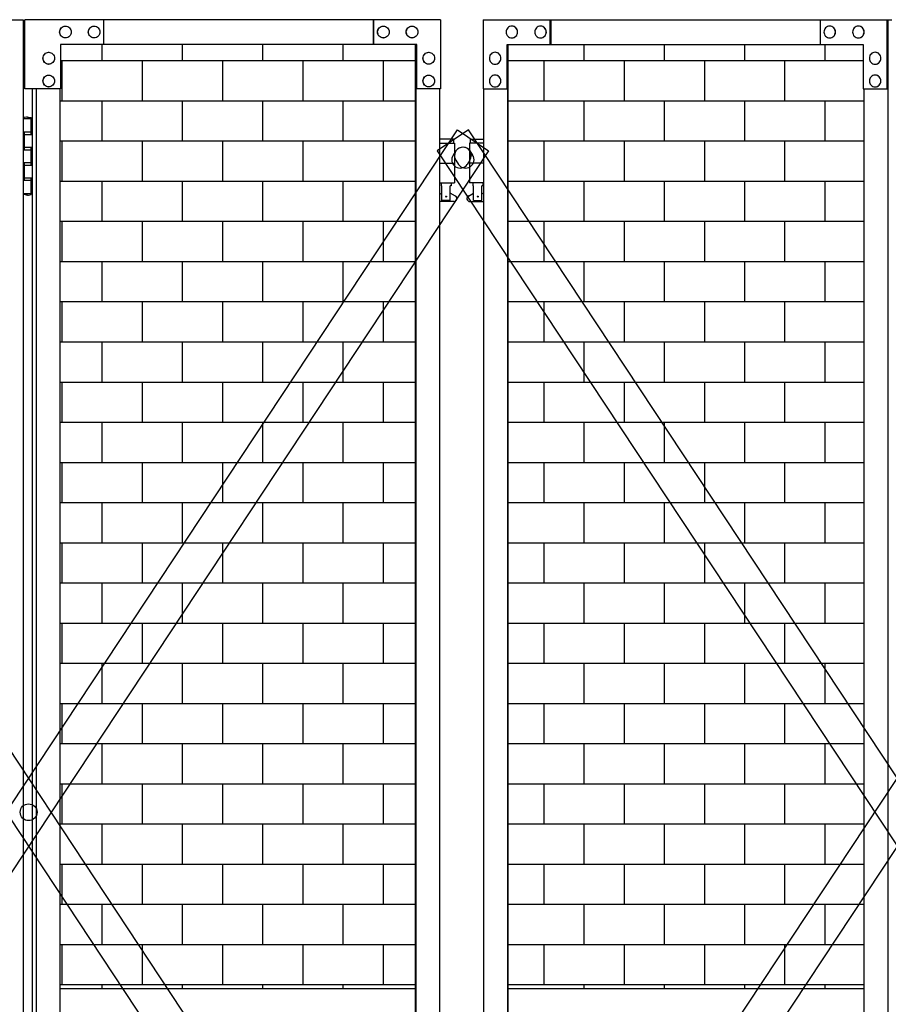
# Model space of a CAD drawing. Extents: x 5782 to 33146, y 470 to 10471.
# Drawn here: x 11539 to 12418, y 4329 to 5325 of the extents above; entities that cross this region are included whole.
import ezdxf

# ---------------------------------------------------------------- set-up
doc = ezdxf.new("R2010")
doc.units = 0
for name, color, linetype in [('ハッチング', 171, 'CONTINUOUS'), ('実線', 3, 'CONTINUOUS'), ('細線', 4, 'CONTINUOUS')]:
    doc.layers.add(name, color=color, linetype=linetype)

# ---------------------------------------------------------------- blocks, each defined once
blk = doc.blocks.new('*X151')
at = {"layer": 'ハッチング', "linetype": 'CONTINUOUS'}
for p, q in [((11623.04, 5283.2), (11623.04, 5299.6)), ((11704.32, 5283.2), (11704.32, 5299.6)), ((11785.6, 5283.2), (11785.6, 5299.6)), ((11866.88, 5283.2), (11866.88, 5299.6)), ((12110.72, 5283.2), (12110.72, 5299.6)), ((12192, 5283.2), (12192, 5299.6)), ((12273.28, 5283.2), (12273.28, 5299.6)), ((12354.56, 5283.2), (12354.56, 5299.6)), ((11580.64, 5283.2), (11940.11, 5283.2)), ((11582.4, 5242.56), (11582.4, 5283.2)), ((11663.68, 5242.56), (11663.68, 5283.2)), ((11744.96, 5242.56), (11744.96, 5283.2)), ((11826.24, 5242.56), (11826.24, 5283.2)), ((11907.52, 5242.56), (11907.52, 5283.2)), ((12033.89, 5283.2), (12393.13, 5283.2)), ((12070.08, 5242.56), (12070.08, 5283.2)), ((12151.36, 5242.56), (12151.36, 5283.2)), ((12232.64, 5242.56), (12232.64, 5283.2)), ((12313.92, 5242.56), (12313.92, 5283.2)), ((11580.24, 5242.56), (11940.11, 5242.56)), ((11623.04, 5201.92), (11623.04, 5242.56)), ((11704.32, 5201.92), (11704.32, 5242.56)), ((11785.6, 5201.92), (11785.6, 5242.56)), ((11866.88, 5201.92), (11866.88, 5242.56)), ((12033.89, 5242.56), (12393.14, 5242.56)), ((12110.72, 5201.92), (12110.72, 5242.56)), ((12192, 5201.92), (12192, 5242.56)), ((12273.28, 5201.92), (12273.28, 5242.56)), ((12354.56, 5201.92), (12354.56, 5242.56)), ((11580.24, 5201.92), (11940.11, 5201.92)), ((11582.4, 5161.28), (11582.4, 5201.92)), ((11663.68, 5161.28), (11663.68, 5201.92)), ((11744.96, 5161.28), (11744.96, 5201.92)), ((11826.24, 5161.28), (11826.24, 5201.92)), ((11907.52, 5161.28), (11907.52, 5201.92)), ((12033.89, 5201.92), (12393.17, 5201.92)), ((12070.08, 5161.28), (12070.08, 5201.92)), ((12151.36, 5161.28), (12151.36, 5201.92)), ((12232.64, 5161.28), (12232.64, 5201.92)), ((12313.92, 5161.28), (12313.92, 5201.92)), ((11580.24, 5161.28), (11940.11, 5161.28)), ((11623.04, 5120.64), (11623.04, 5161.28)), ((11704.32, 5120.64), (11704.32, 5161.28)), ((11785.6, 5120.64), (11785.6, 5161.28)), ((11866.88, 5120.64), (11866.88, 5161.28)), ((12033.89, 5161.28), (12393.19, 5161.28)), ((12110.72, 5120.64), (12110.72, 5161.28)), ((12192, 5120.64), (12192, 5161.28)), ((12273.28, 5120.64), (12273.28, 5161.28)), ((12354.56, 5120.64), (12354.56, 5161.28)), ((11580.24, 5120.64), (11940.11, 5120.64)), ((11582.4, 5080), (11582.4, 5120.64)), ((11663.68, 5080), (11663.68, 5120.64)), ((11744.96, 5080), (11744.96, 5120.64)), ((11826.24, 5080), (11826.24, 5120.64)), ((11907.52, 5080), (11907.52, 5120.64)), ((12033.89, 5120.64), (12393.22, 5120.64)), ((12070.08, 5080), (12070.08, 5120.64)), ((12151.36, 5080), (12151.36, 5120.64)), ((12232.64, 5080), (12232.64, 5120.64)), ((12313.92, 5080), (12313.92, 5120.64)), ((11580.24, 5080), (11940.11, 5080)), ((11623.04, 5039.36), (11623.04, 5080)), ((11704.32, 5039.36), (11704.32, 5080)), ((11785.6, 5039.36), (11785.6, 5080)), ((11866.88, 5039.36), (11866.88, 5080)), ((12033.89, 5080), (12393.25, 5080)), ((12110.72, 5039.36), (12110.72, 5080)), ((12192, 5039.36), (12192, 5080)), ((12273.28, 5039.36), (12273.28, 5080)), ((12354.56, 5039.36), (12354.56, 5080)), ((11580.24, 5039.36), (11940.11, 5039.36)), ((11582.4, 4998.72), (11582.4, 5039.36)), ((11663.68, 4998.72), (11663.68, 5039.36)), ((11744.96, 4998.72), (11744.96, 5039.36)), ((11826.24, 4998.72), (11826.24, 5039.36)), ((11907.52, 4998.72), (11907.52, 5039.36)), ((12033.89, 5039.36), (12393.28, 5039.36)), ((12070.08, 4998.72), (12070.08, 5039.36)), ((12151.36, 4998.72), (12151.36, 5039.36)), ((12232.64, 4998.72), (12232.64, 5039.36)), ((12313.92, 4998.72), (12313.92, 5039.36)), ((11580.24, 4998.72), (11940.11, 4998.72)), ((11623.04, 4958.08), (11623.04, 4998.72)), ((11704.32, 4958.08), (11704.32, 4998.72)), ((11785.6, 4958.08), (11785.6, 4998.72)), ((11866.88, 4958.08), (11866.88, 4998.72)), ((12033.89, 4998.72), (12393.31, 4998.72)), ((12110.72, 4958.08), (12110.72, 4998.72)), ((12192, 4958.08), (12192, 4998.72)), ((12273.28, 4958.08), (12273.28, 4998.72)), ((12354.56, 4958.08), (12354.56, 4998.72)), ((11580.24, 4958.08), (11940.11, 4958.08)), ((11582.4, 4917.44), (11582.4, 4958.08)), ((11663.68, 4917.44), (11663.68, 4958.08)), ((11744.96, 4917.44), (11744.96, 4958.08)), ((11826.24, 4917.44), (11826.24, 4958.08)), ((11907.52, 4917.44), (11907.52, 4958.08)), ((12033.89, 4958.08), (12393.34, 4958.08)), ((12070.08, 4917.44), (12070.08, 4958.08)), ((12151.36, 4917.44), (12151.36, 4958.08)), ((12232.64, 4917.44), (12232.64, 4958.08)), ((12313.92, 4917.44), (12313.92, 4958.08)), ((11580.24, 4917.44), (11940.11, 4917.44)), ((11623.04, 4876.8), (11623.04, 4917.44)), ((11704.32, 4876.8), (11704.32, 4917.44)), ((11785.6, 4876.8), (11785.6, 4917.44)), ((11866.88, 4876.8), (11866.88, 4917.44)), ((12033.89, 4917.44), (12393.36, 4917.44)), ((12110.72, 4876.8), (12110.72, 4917.44)), ((12192, 4876.8), (12192, 4917.44)), ((12273.28, 4876.8), (12273.28, 4917.44)), ((12354.56, 4876.8), (12354.56, 4917.44)), ((11580.24, 4876.8), (11940.11, 4876.8)), ((11582.4, 4836.16), (11582.4, 4876.8)), ((11663.68, 4836.16), (11663.68, 4876.8)), ((11744.96, 4836.16), (11744.96, 4876.8)), ((11826.24, 4836.16), (11826.24, 4876.8)), ((11907.52, 4836.16), (11907.52, 4876.8)), ((12033.89, 4876.8), (12393.39, 4876.8)), ((12070.08, 4836.16), (12070.08, 4876.8)), ((12151.36, 4836.16), (12151.36, 4876.8)), ((12232.64, 4836.16), (12232.64, 4876.8)), ((12313.92, 4836.16), (12313.92, 4876.8)), ((11580.24, 4836.16), (11940.11, 4836.16)), ((11623.04, 4795.52), (11623.04, 4836.16)), ((11704.32, 4795.52), (11704.32, 4836.16)), ((11785.6, 4795.52), (11785.6, 4836.16)), ((11866.88, 4795.52), (11866.88, 4836.16)), ((12033.89, 4836.16), (12393.42, 4836.16)), ((12110.72, 4795.52), (12110.72, 4836.16)), ((12192, 4795.52), (12192, 4836.16)), ((12273.28, 4795.52), (12273.28, 4836.16)), ((12354.56, 4795.52), (12354.56, 4836.16)), ((11580.24, 4795.52), (11940.11, 4795.52)), ((11582.4, 4754.88), (11582.4, 4795.52)), ((11663.68, 4754.88), (11663.68, 4795.52)), ((11744.96, 4754.88), (11744.96, 4795.52)), ((11826.24, 4754.88), (11826.24, 4795.52)), ((11907.52, 4754.88), (11907.52, 4795.52)), ((12033.89, 4795.52), (12393.45, 4795.52)), ((12070.08, 4754.88), (12070.08, 4795.52)), ((12151.36, 4754.88), (12151.36, 4795.52)), ((12232.64, 4754.88), (12232.64, 4795.52)), ((12313.92, 4754.88), (12313.92, 4795.52)), ((11580.24, 4754.88), (11940.11, 4754.88)), ((11623.04, 4714.24), (11623.04, 4754.88)), ((11704.32, 4714.24), (11704.32, 4754.88)), ((11785.6, 4714.24), (11785.6, 4754.88)), ((11866.88, 4714.24), (11866.88, 4754.88)), ((12033.89, 4754.88), (12393.48, 4754.88)), ((12110.72, 4714.24), (12110.72, 4754.88)), ((12192, 4714.24), (12192, 4754.88)), ((12273.28, 4714.24), (12273.28, 4754.88)), ((12354.56, 4714.24), (12354.56, 4754.88)), ((11580.24, 4714.24), (11940.11, 4714.24)), ((11582.4, 4673.6), (11582.4, 4714.24)), ((11663.68, 4673.6), (11663.68, 4714.24)), ((11744.96, 4673.6), (11744.96, 4714.24)), ((11826.24, 4673.6), (11826.24, 4714.24)), ((11907.52, 4673.6), (11907.52, 4714.24)), ((12033.89, 4714.24), (12393.51, 4714.24)), ((12070.08, 4673.6), (12070.08, 4714.24)), ((12151.36, 4673.6), (12151.36, 4714.24)), ((12232.64, 4673.6), (12232.64, 4714.24)), ((12313.92, 4673.6), (12313.92, 4714.24)), ((11580.24, 4673.6), (11940.11, 4673.6)), ((11623.04, 4632.96), (11623.04, 4673.6)), ((11704.32, 4632.96), (11704.32, 4673.6)), ((11785.6, 4632.96), (11785.6, 4673.6)), ((11866.88, 4632.96), (11866.88, 4673.6)), ((12033.89, 4673.6), (12393.53, 4673.6)), ((12110.72, 4632.96), (12110.72, 4673.6)), ((12192, 4632.96), (12192, 4673.6)), ((12273.28, 4632.96), (12273.28, 4673.6)), ((12354.56, 4632.96), (12354.56, 4673.6)), ((11580.24, 4632.96), (11940.11, 4632.96)), ((11582.4, 4592.32), (11582.4, 4632.96)), ((11663.68, 4592.32), (11663.68, 4632.96)), ((11744.96, 4592.32), (11744.96, 4632.96)), ((11826.24, 4592.32), (11826.24, 4632.96)), ((11907.52, 4592.32), (11907.52, 4632.96)), ((12033.89, 4632.96), (12393.56, 4632.96)), ((12070.08, 4592.32), (12070.08, 4632.96)), ((12151.36, 4592.32), (12151.36, 4632.96)), ((12232.64, 4592.32), (12232.64, 4632.96)), ((12313.92, 4592.32), (12313.92, 4632.96)), ((11580.24, 4592.32), (11940.11, 4592.32)), ((11623.04, 4551.68), (11623.04, 4592.32)), ((11704.32, 4551.68), (11704.32, 4592.32)), ((11785.6, 4551.68), (11785.6, 4592.32)), ((11866.88, 4551.68), (11866.88, 4592.32)), ((12033.89, 4592.32), (12393.59, 4592.32)), ((12110.72, 4551.68), (12110.72, 4592.32)), ((12192, 4551.68), (12192, 4592.32)), ((12273.28, 4551.68), (12273.28, 4592.32)), ((12354.56, 4551.68), (12354.56, 4592.32)), ((11580.24, 4551.68), (11940.11, 4551.68)), ((11582.4, 4511.04), (11582.4, 4551.68)), ((11663.68, 4511.04), (11663.68, 4551.68)), ((11744.96, 4511.04), (11744.96, 4551.68)), ((11826.24, 4511.04), (11826.24, 4551.68)), ((11907.52, 4511.04), (11907.52, 4551.68)), ((12033.89, 4551.68), (12393.62, 4551.68)), ((12070.08, 4511.04), (12070.08, 4551.68)), ((12151.36, 4511.04), (12151.36, 4551.68)), ((12232.64, 4511.04), (12232.64, 4551.68)), ((12313.92, 4511.04), (12313.92, 4551.68)), ((11580.24, 4511.04), (11940.11, 4511.04)), ((11623.04, 4470.4), (11623.04, 4511.04)), ((11704.32, 4470.4), (11704.32, 4511.04)), ((11785.6, 4470.4), (11785.6, 4511.04)), ((11866.88, 4470.4), (11866.88, 4511.04)), ((12033.89, 4511.04), (12393.65, 4511.04)), ((12110.72, 4470.4), (12110.72, 4511.04)), ((12192, 4470.4), (12192, 4511.04)), ((12273.28, 4470.4), (12273.28, 4511.04)), ((12354.56, 4470.4), (12354.56, 4511.04)), ((11580.24, 4470.4), (11940.11, 4470.4)), ((11582.4, 4429.76), (11582.4, 4470.4)), ((11663.68, 4429.76), (11663.68, 4470.4)), ((11744.96, 4429.76), (11744.96, 4470.4)), ((11826.24, 4429.76), (11826.24, 4470.4)), ((11907.52, 4429.76), (11907.52, 4470.4)), ((12033.89, 4470.4), (12393.68, 4470.4)), ((12070.08, 4429.76), (12070.08, 4470.4)), ((12151.36, 4429.76), (12151.36, 4470.4)), ((12232.64, 4429.76), (12232.64, 4470.4)), ((12313.92, 4429.76), (12313.92, 4470.4)), ((11580.24, 4429.76), (11940.11, 4429.76)), ((11623.04, 4389.12), (11623.04, 4429.76)), ((11704.32, 4389.12), (11704.32, 4429.76)), ((11785.6, 4389.12), (11785.6, 4429.76)), ((11866.88, 4389.12), (11866.88, 4429.76)), ((12033.89, 4429.76), (12393.7, 4429.76)), ((12110.72, 4389.12), (12110.72, 4429.76)), ((12192, 4389.12), (12192, 4429.76)), ((12273.28, 4389.12), (12273.28, 4429.76)), ((12354.56, 4389.12), (12354.56, 4429.76)), ((11580.24, 4389.12), (11940.11, 4389.12)), ((11582.4, 4348.48), (11582.4, 4389.12)), ((11663.68, 4348.48), (11663.68, 4389.12)), ((11744.96, 4348.48), (11744.96, 4389.12)), ((11826.24, 4348.48), (11826.24, 4389.12)), ((11907.52, 4348.48), (11907.52, 4389.12)), ((12033.89, 4389.12), (12393.73, 4389.12)), ((12070.08, 4348.48), (12070.08, 4389.12)), ((12151.36, 4348.48), (12151.36, 4389.12)), ((12232.64, 4348.48), (12232.64, 4389.12)), ((12313.92, 4348.48), (12313.92, 4389.12)), ((11580.24, 4348.48), (11940.11, 4348.48)), ((11623.04, 4344.6), (11623.04, 4348.48)), ((11704.32, 4344.6), (11704.32, 4348.48)), ((11785.6, 4344.6), (11785.6, 4348.48)), ((11866.88, 4344.6), (11866.88, 4348.48)), ((12033.89, 4348.48), (12393.76, 4348.48)), ((12110.72, 4344.6), (12110.72, 4348.48)), ((12192, 4344.6), (12192, 4348.48)), ((12273.28, 4344.6), (12273.28, 4348.48)), ((12354.56, 4344.6), (12354.56, 4348.48))]:
    blk.add_line(p, q, dxfattribs=at)

msp = doc.modelspace()

# ---------------------------------------------------------------- linework, layer by layer
at = {"layer": '実線', "linetype": 'CONTINUOUS'}
for p, q in [((11129.57, 5324.6), (11543, 5324.6)), ((11543, 5324.6), (11543, 2324.6)), ((11965.43, 5324.6), (11544.72, 5324.6)), ((11544.72, 5254.6), (11544.72, 5324.6)), ((11624.41, 5324.6), (11624.41, 5299.6)), ((11897.08, 5324.6), (11897.08, 5299.6)), ((11897.71, 5299.6), (11897.71, 5324.6)), ((11965.43, 5324.6), (11965.43, 5254.6)), ((12008.57, 5324.6), (12422, 5324.6)), ((12008.57, 5324.6), (12008.57, 5254.6)), ((12076.29, 5299.6), (12076.29, 5324.6)), ((12076.92, 5324.6), (12076.92, 5299.6)), ((12349.59, 5324.6), (12349.59, 5299.6)), ((12417.32, 5254.6), (12417.32, 5324.6)), ((12417.95, 5324.6), (12417.95, 2324.6)), ((11585.71, 5318.1), (11585.83, 5318.1)), ((11614.73, 5318.1), (11614.86, 5318.1)), ((11907.39, 5318.1), (11907.51, 5318.1)), ((11936.41, 5318.1), (11936.54, 5318.1)), ((12037.59, 5318.1), (12037.46, 5318.1)), ((12066.61, 5318.1), (12066.49, 5318.1)), ((12359.27, 5318.1), (12359.14, 5318.1)), ((12388.29, 5318.1), (12388.17, 5318.1)), ((11941.25, 5299.6), (11580.87, 5299.6)), ((11580.87, 5299.6), (11580.87, 5254.6)), ((11585.71, 5306.1), (11585.83, 5306.1)), ((11614.73, 5306.1), (11614.86, 5306.1)), ((11907.39, 5306.1), (11907.51, 5306.1)), ((11936.41, 5306.1), (11936.54, 5306.1)), ((11940.11, 2349.6), (11940.11, 5299.6)), ((11940.61, 2349.6), (11940.61, 5299.6)), ((11941.25, 5254.6), (11941.25, 5299.6)), ((12032.75, 5299.6), (12393.13, 5299.6)), ((12032.75, 5254.6), (12032.75, 5299.6)), ((12033.39, 2349.6), (12033.39, 5299.6)), ((12033.89, 2349.6), (12033.89, 5299.6)), ((12037.59, 5306.1), (12037.46, 5306.1)), ((12066.61, 5306.1), (12066.49, 5306.1)), ((12359.27, 5306.1), (12359.14, 5306.1)), ((12388.29, 5306.1), (12388.17, 5306.1)), ((12393.13, 5299.6), (12393.13, 5254.6)), ((11568.78, 5291.6), (11568.9, 5291.6)), ((11953.34, 5291.6), (11953.47, 5291.6)), ((12020.66, 5291.6), (12020.53, 5291.6)), ((12405.22, 5291.6), (12405.1, 5291.6)), ((11568.78, 5279.6), (11568.9, 5279.6)), ((11953.34, 5279.6), (11953.47, 5279.6)), ((12020.66, 5279.6), (12020.53, 5279.6)), ((12405.22, 5279.6), (12405.1, 5279.6)), ((11568.78, 5268.6), (11568.9, 5268.6)), ((11953.34, 5268.6), (11953.47, 5268.6)), ((12020.66, 5268.6), (12020.53, 5268.6)), ((12405.22, 5268.6), (12405.1, 5268.6)), ((11580.87, 5254.6), (11544.72, 5254.6)), ((11552, 5254.6), (11552, 2394.6)), ((11556.05, 5254.6), (11556.05, 2394.6)), ((11568.78, 5256.6), (11568.9, 5256.6)), ((11580.24, 5254.6), (11580.24, 2394.6)), ((11965.43, 5254.6), (11940.61, 5254.6)), ((11953.34, 5256.6), (11953.47, 5256.6)), ((11964.8, 2394.6), (11964.8, 5254.6)), ((12008.57, 5254.6), (12033.39, 5254.6)), ((12009.2, 2394.6), (12009.2, 5254.6)), ((12020.66, 5256.6), (12020.53, 5256.6)), ((12393.13, 5254.6), (12417.95, 5254.6)), ((12393.76, 5254.6), (12393.76, 2394.6)), ((12405.22, 5256.6), (12405.1, 5256.6))]:
    msp.add_line(p, q, dxfattribs=at)
at = {"layer": '実線'}
for p, q in [((11543, 5224.6), (11551, 5224.6)), ((11546.5, 5226.1), (11544, 5225.6)), ((11544, 5224.6), (11544, 5225.6)), ((11547.5, 5226.1), (11546.5, 5226.1)), ((11547.5, 5226.1), (11548.5, 5226.1)), ((11548.5, 5226.1), (11551, 5225.6)), ((11551, 5224.6), (11551, 5225.6)), ((11551, 5208.6), (11551, 5224.6)), ((11551.5, 5224.6), (11552, 5224.6)), ((11551.5, 5208.6), (11551.5, 5224.6)), ((11543.5, 5211.1), (11551, 5211.1)), ((11543.5, 5211.1), (11543.5, 5193.1)), ((11544, 5211.1), (11544, 5193.1)), ((11544, 5208.6), (11551.5, 5208.6)), ((11978.5, 5203.6), (11964.8, 5203.6)), ((11964.8, 5199.6), (11979.5, 5199.6)), ((11978.5, 5203.6), (11978.5, 5199.6)), ((11979.5, 5199.6), (11979.5, 5159.6)), ((12009.2, 5199.6), (11994.5, 5199.6)), ((11994.5, 5199.6), (11994.5, 5159.6)), ((11995.5, 5203.6), (11995.5, 5199.6)), ((11995.5, 5203.6), (12009.2, 5203.6)), ((11543.5, 5193.1), (11551, 5193.1)), ((11544, 5195.6), (11551.5, 5195.6)), ((11551, 5177.6), (11551, 5195.6)), ((11551.5, 5177.6), (11551.5, 5195.6)), ((11543.5, 5180.1), (11544, 5180.1)), ((11543.5, 5180.1), (11543.5, 5162.1)), ((11544, 5180.1), (11551, 5180.1)), ((11544, 5180.1), (11544, 5162.1)), ((11964.8, 5179.6), (11979.5, 5179.6)), ((12009.2, 5179.6), (11994.5, 5179.6)), ((11544, 5177.6), (11551.5, 5177.6)), ((11543.5, 5162.1), (11551, 5162.1)), ((11544, 5164.6), (11551.5, 5164.6)), ((11551, 5148.6), (11551, 5164.6)), ((11551.5, 5148.6), (11551.5, 5164.6)), ((11964.8, 5159.6), (11979.5, 5159.6)), ((11966, 5159.6), (11966, 5156.6)), ((11976, 5159.6), (11976, 5156.6)), ((12009.2, 5159.6), (11994.5, 5159.6)), ((11998, 5159.6), (11998, 5156.6)), ((12008, 5159.6), (12008, 5156.6)), ((11966, 5156.6), (11966.76, 5156.6)), ((11966.76, 5141.6), (11966.76, 5156.6)), ((11975.24, 5141.6), (11975.24, 5156.6)), ((11976, 5156.6), (11975.24, 5156.6)), ((11998, 5156.6), (11998.76, 5156.6)), ((11998.76, 5141.6), (11998.76, 5156.6)), ((12007.24, 5141.6), (12007.24, 5156.6)), ((12008, 5156.6), (12007.24, 5156.6)), ((11551, 5148.6), (11543, 5148.6)), ((11544, 5148.6), (11544, 5147.6)), ((11546.5, 5147.1), (11544, 5147.6)), ((11547.5, 5147.1), (11546.5, 5147.1)), ((11547.5, 5147.1), (11548.5, 5147.1)), ((11548.5, 5147.1), (11551, 5147.6)), ((11551, 5148.6), (11551, 5147.6)), ((11552, 5148.6), (11551.5, 5148.6)), ((11964.8, 5147.96), (11966.76, 5149)), ((11979, 5140.6), (11964.8, 5140.6)), ((11975.24, 5141.6), (11966.76, 5141.6)), ((11980.41, 5146.24), (11975.24, 5149)), ((11993.59, 5146.24), (11998.76, 5149)), ((11995, 5140.6), (12009.2, 5140.6)), ((11998.76, 5141.6), (12007.24, 5141.6)), ((12009.2, 5147.96), (12007.24, 5149)), ((11580.24, 4344.6), (11940.11, 4344.6)), ((12033.89, 4344.6), (12393.76, 4344.6))]:
    msp.add_line(p, q, dxfattribs=at)
at = {"layer": '実線', "linetype": 'CONTINUOUS'}
for points in [[(11585.71, 5306.1), (11584.57, 5306.21), (11583.49, 5306.55), (11582.48, 5307.11), (11581.6, 5307.85), (11580.88, 5308.76), (11580.34, 5309.8), (11580.01, 5310.93), (11579.9, 5312.1), (11580.01, 5313.27), (11580.34, 5314.39), (11580.88, 5315.43), (11581.6, 5316.34), (11582.48, 5317.09), (11583.49, 5317.64), (11584.57, 5317.98), (11585.71, 5318.1)], [(11614.73, 5306.1), (11613.6, 5306.21), (11612.51, 5306.55), (11611.51, 5307.11), (11610.63, 5307.85), (11609.9, 5308.76), (11609.37, 5309.8), (11609.04, 5310.93), (11608.93, 5312.1), (11609.04, 5313.27), (11609.37, 5314.39), (11609.9, 5315.43), (11610.63, 5316.34), (11611.51, 5317.09), (11612.51, 5317.64), (11613.6, 5317.98), (11614.73, 5318.1)], [(11907.39, 5306.1), (11906.25, 5306.21), (11905.16, 5306.55), (11904.16, 5307.11), (11903.28, 5307.85), (11902.56, 5308.76), (11902.02, 5309.8), (11901.69, 5310.93), (11901.58, 5312.1), (11901.69, 5313.27), (11902.02, 5314.39), (11902.56, 5315.43), (11903.28, 5316.34), (11904.16, 5317.09), (11905.16, 5317.64), (11906.25, 5317.98), (11907.39, 5318.1)], [(11936.41, 5306.1), (11935.28, 5306.21), (11934.19, 5306.55), (11933.18, 5307.11), (11932.31, 5307.85), (11931.58, 5308.76), (11931.05, 5309.8), (11930.72, 5310.93), (11930.61, 5312.1), (11930.72, 5313.27), (11931.05, 5314.39), (11931.58, 5315.43), (11932.31, 5316.34), (11933.18, 5317.09), (11934.19, 5317.64), (11935.28, 5317.98), (11936.41, 5318.1)], [(12037.59, 5306.1), (12038.72, 5306.21), (12039.81, 5306.55), (12040.82, 5307.11), (12041.69, 5307.85), (12042.42, 5308.76), (12042.95, 5309.8), (12043.28, 5310.93), (12043.39, 5312.1), (12043.28, 5313.27), (12042.95, 5314.39), (12042.42, 5315.43), (12041.69, 5316.34), (12040.82, 5317.09), (12039.81, 5317.64), (12038.72, 5317.98), (12037.59, 5318.1)], [(12066.61, 5306.1), (12067.75, 5306.21), (12068.84, 5306.55), (12069.84, 5307.11), (12070.72, 5307.85), (12071.44, 5308.76), (12071.98, 5309.8), (12072.31, 5310.93), (12072.42, 5312.1), (12072.31, 5313.27), (12071.98, 5314.39), (12071.44, 5315.43), (12070.72, 5316.34), (12069.84, 5317.09), (12068.84, 5317.64), (12067.75, 5317.98), (12066.61, 5318.1)], [(12359.27, 5306.1), (12360.4, 5306.21), (12361.49, 5306.55), (12362.49, 5307.11), (12363.37, 5307.85), (12364.1, 5308.76), (12364.63, 5309.8), (12364.96, 5310.93), (12365.07, 5312.1), (12364.96, 5313.27), (12364.63, 5314.39), (12364.1, 5315.43), (12363.37, 5316.34), (12362.49, 5317.09), (12361.49, 5317.64), (12360.4, 5317.98), (12359.27, 5318.1)], [(12388.29, 5306.1), (12389.43, 5306.21), (12390.51, 5306.55), (12391.52, 5307.11), (12392.4, 5307.85), (12393.12, 5308.76), (12393.66, 5309.8), (12393.99, 5310.93), (12394.1, 5312.1), (12393.99, 5313.27), (12393.66, 5314.39), (12393.12, 5315.43), (12392.4, 5316.34), (12391.52, 5317.09), (12390.51, 5317.64), (12389.43, 5317.98), (12388.29, 5318.1)], [(11568.78, 5279.6), (11567.64, 5279.71), (11566.56, 5280.05), (11565.55, 5280.61), (11564.67, 5281.35), (11563.95, 5282.26), (11563.41, 5283.3), (11563.08, 5284.43), (11562.97, 5285.6), (11563.08, 5286.77), (11563.41, 5287.89), (11563.95, 5288.93), (11564.67, 5289.84), (11565.55, 5290.59), (11566.56, 5291.14), (11567.64, 5291.48), (11568.78, 5291.6)], [(11953.34, 5279.6), (11952.21, 5279.71), (11951.12, 5280.05), (11950.12, 5280.61), (11949.24, 5281.35), (11948.51, 5282.26), (11947.98, 5283.3), (11947.65, 5284.43), (11947.54, 5285.6), (11947.65, 5286.77), (11947.98, 5287.89), (11948.51, 5288.93), (11949.24, 5289.84), (11950.12, 5290.59), (11951.12, 5291.14), (11952.21, 5291.48), (11953.34, 5291.6)], [(12020.66, 5279.6), (12021.79, 5279.71), (12022.88, 5280.05), (12023.88, 5280.61), (12024.76, 5281.35), (12025.49, 5282.26), (12026.02, 5283.3), (12026.35, 5284.43), (12026.46, 5285.6), (12026.35, 5286.77), (12026.02, 5287.89), (12025.49, 5288.93), (12024.76, 5289.84), (12023.88, 5290.59), (12022.88, 5291.14), (12021.79, 5291.48), (12020.66, 5291.6)], [(12405.22, 5279.6), (12406.36, 5279.71), (12407.44, 5280.05), (12408.45, 5280.61), (12409.33, 5281.35), (12410.05, 5282.26), (12410.59, 5283.3), (12410.92, 5284.43), (12411.03, 5285.6), (12410.92, 5286.77), (12410.59, 5287.89), (12410.05, 5288.93), (12409.33, 5289.84), (12408.45, 5290.59), (12407.44, 5291.14), (12406.36, 5291.48), (12405.22, 5291.6)], [(11568.78, 5256.6), (11567.64, 5256.71), (11566.56, 5257.05), (11565.55, 5257.61), (11564.67, 5258.35), (11563.95, 5259.26), (11563.41, 5260.3), (11563.08, 5261.43), (11562.97, 5262.6), (11563.08, 5263.77), (11563.41, 5264.89), (11563.95, 5265.93), (11564.67, 5266.84), (11565.55, 5267.59), (11566.56, 5268.14), (11567.64, 5268.48), (11568.78, 5268.6)], [(11953.34, 5256.6), (11952.21, 5256.71), (11951.12, 5257.05), (11950.12, 5257.61), (11949.24, 5258.35), (11948.51, 5259.26), (11947.98, 5260.3), (11947.65, 5261.43), (11947.54, 5262.6), (11947.65, 5263.77), (11947.98, 5264.89), (11948.51, 5265.93), (11949.24, 5266.84), (11950.12, 5267.59), (11951.12, 5268.14), (11952.21, 5268.48), (11953.34, 5268.6)], [(12020.66, 5256.6), (12021.79, 5256.71), (12022.88, 5257.05), (12023.88, 5257.61), (12024.76, 5258.35), (12025.49, 5259.26), (12026.02, 5260.3), (12026.35, 5261.43), (12026.46, 5262.6), (12026.35, 5263.77), (12026.02, 5264.89), (12025.49, 5265.93), (12024.76, 5266.84), (12023.88, 5267.59), (12022.88, 5268.14), (12021.79, 5268.48), (12020.66, 5268.6)], [(12405.22, 5256.6), (12406.36, 5256.71), (12407.44, 5257.05), (12408.45, 5257.61), (12409.33, 5258.35), (12410.05, 5259.26), (12410.59, 5260.3), (12410.92, 5261.43), (12411.03, 5262.6), (12410.92, 5263.77), (12410.59, 5264.89), (12410.05, 5265.93), (12409.33, 5266.84), (12408.45, 5267.59), (12407.44, 5268.14), (12406.36, 5268.48), (12405.22, 5268.6)]]:
    msp.add_lwpolyline(points, dxfattribs=at)
for points in [[(11585.83, 5306.1), (11584.7, 5306.21), (11583.61, 5306.55), (11582.61, 5307.11), (11581.73, 5307.85), (11581.01, 5308.76), (11580.47, 5309.8), (11580.14, 5310.93), (11580.03, 5312.1), (11580.14, 5313.27), (11580.47, 5314.39), (11581.01, 5315.43), (11581.73, 5316.34), (11582.61, 5317.09), (11583.61, 5317.64), (11584.7, 5317.98), (11585.83, 5318.1), (11586.97, 5317.98), (11588.06, 5317.64), (11589.06, 5317.09), (11589.94, 5316.34), (11590.66, 5315.43), (11591.2, 5314.39), (11591.53, 5313.27), (11591.64, 5312.1), (11591.53, 5310.93), (11591.2, 5309.8), (11590.66, 5308.76), (11589.94, 5307.85), (11589.06, 5307.11), (11588.06, 5306.55), (11586.97, 5306.21)], [(11614.86, 5306.1), (11613.73, 5306.21), (11612.64, 5306.55), (11611.63, 5307.11), (11610.75, 5307.85), (11610.03, 5308.76), (11609.49, 5309.8), (11609.16, 5310.93), (11609.05, 5312.1), (11609.16, 5313.27), (11609.49, 5314.39), (11610.03, 5315.43), (11610.75, 5316.34), (11611.63, 5317.09), (11612.64, 5317.64), (11613.73, 5317.98), (11614.86, 5318.1), (11615.99, 5317.98), (11617.08, 5317.64), (11618.08, 5317.09), (11618.96, 5316.34), (11619.68, 5315.43), (11620.22, 5314.39), (11620.55, 5313.27), (11620.66, 5312.1), (11620.55, 5310.93), (11620.22, 5309.8), (11619.68, 5308.76), (11618.96, 5307.85), (11618.08, 5307.11), (11617.08, 5306.55), (11615.99, 5306.21)], [(11907.51, 5306.1), (11906.38, 5306.21), (11905.29, 5306.55), (11904.29, 5307.11), (11903.41, 5307.85), (11902.69, 5308.76), (11902.15, 5309.8), (11901.82, 5310.93), (11901.71, 5312.1), (11901.82, 5313.27), (11902.15, 5314.39), (11902.69, 5315.43), (11903.41, 5316.34), (11904.29, 5317.09), (11905.29, 5317.64), (11906.38, 5317.98), (11907.51, 5318.1), (11908.65, 5317.98), (11909.73, 5317.64), (11910.74, 5317.09), (11911.62, 5316.34), (11912.34, 5315.43), (11912.88, 5314.39), (11913.21, 5313.27), (11913.32, 5312.1), (11913.21, 5310.93), (11912.88, 5309.8), (11912.34, 5308.76), (11911.62, 5307.85), (11910.74, 5307.11), (11909.73, 5306.55), (11908.65, 5306.21)], [(11936.54, 5306.1), (11935.4, 5306.21), (11934.32, 5306.55), (11933.31, 5307.11), (11932.43, 5307.85), (11931.71, 5308.76), (11931.17, 5309.8), (11930.84, 5310.93), (11930.73, 5312.1), (11930.84, 5313.27), (11931.17, 5314.39), (11931.71, 5315.43), (11932.43, 5316.34), (11933.31, 5317.09), (11934.32, 5317.64), (11935.4, 5317.98), (11936.54, 5318.1), (11937.67, 5317.98), (11938.76, 5317.64), (11939.76, 5317.09), (11940.64, 5316.34), (11941.36, 5315.43), (11941.9, 5314.39), (11942.23, 5313.27), (11942.34, 5312.1), (11942.23, 5310.93), (11941.9, 5309.8), (11941.36, 5308.76), (11940.64, 5307.85), (11939.76, 5307.11), (11938.76, 5306.55), (11937.67, 5306.21)], [(12037.46, 5306.1), (12038.6, 5306.21), (12039.68, 5306.55), (12040.69, 5307.11), (12041.57, 5307.85), (12042.29, 5308.76), (12042.83, 5309.8), (12043.16, 5310.93), (12043.27, 5312.1), (12043.16, 5313.27), (12042.83, 5314.39), (12042.29, 5315.43), (12041.57, 5316.34), (12040.69, 5317.09), (12039.68, 5317.64), (12038.6, 5317.98), (12037.46, 5318.1), (12036.33, 5317.98), (12035.24, 5317.64), (12034.24, 5317.09), (12033.36, 5316.34), (12032.64, 5315.43), (12032.1, 5314.39), (12031.77, 5313.27), (12031.66, 5312.1), (12031.77, 5310.93), (12032.1, 5309.8), (12032.64, 5308.76), (12033.36, 5307.85), (12034.24, 5307.11), (12035.24, 5306.55), (12036.33, 5306.21)], [(12066.49, 5306.1), (12067.62, 5306.21), (12068.71, 5306.55), (12069.71, 5307.11), (12070.59, 5307.85), (12071.31, 5308.76), (12071.85, 5309.8), (12072.18, 5310.93), (12072.29, 5312.1), (12072.18, 5313.27), (12071.85, 5314.39), (12071.31, 5315.43), (12070.59, 5316.34), (12069.71, 5317.09), (12068.71, 5317.64), (12067.62, 5317.98), (12066.49, 5318.1), (12065.35, 5317.98), (12064.27, 5317.64), (12063.26, 5317.09), (12062.38, 5316.34), (12061.66, 5315.43), (12061.12, 5314.39), (12060.79, 5313.27), (12060.68, 5312.1), (12060.79, 5310.93), (12061.12, 5309.8), (12061.66, 5308.76), (12062.38, 5307.85), (12063.26, 5307.11), (12064.27, 5306.55), (12065.35, 5306.21)], [(12359.14, 5306.1), (12360.27, 5306.21), (12361.36, 5306.55), (12362.37, 5307.11), (12363.25, 5307.85), (12363.97, 5308.76), (12364.51, 5309.8), (12364.84, 5310.93), (12364.95, 5312.1), (12364.84, 5313.27), (12364.51, 5314.39), (12363.97, 5315.43), (12363.25, 5316.34), (12362.37, 5317.09), (12361.36, 5317.64), (12360.27, 5317.98), (12359.14, 5318.1), (12358.01, 5317.98), (12356.92, 5317.64), (12355.92, 5317.09), (12355.04, 5316.34), (12354.32, 5315.43), (12353.78, 5314.39), (12353.45, 5313.27), (12353.34, 5312.1), (12353.45, 5310.93), (12353.78, 5309.8), (12354.32, 5308.76), (12355.04, 5307.85), (12355.92, 5307.11), (12356.92, 5306.55), (12358.01, 5306.21)], [(12388.17, 5306.1), (12389.3, 5306.21), (12390.39, 5306.55), (12391.39, 5307.11), (12392.27, 5307.85), (12392.99, 5308.76), (12393.53, 5309.8), (12393.86, 5310.93), (12393.97, 5312.1), (12393.86, 5313.27), (12393.53, 5314.39), (12392.99, 5315.43), (12392.27, 5316.34), (12391.39, 5317.09), (12390.39, 5317.64), (12389.3, 5317.98), (12388.17, 5318.1), (12387.03, 5317.98), (12385.94, 5317.64), (12384.94, 5317.09), (12384.06, 5316.34), (12383.34, 5315.43), (12382.8, 5314.39), (12382.47, 5313.27), (12382.36, 5312.1), (12382.47, 5310.93), (12382.8, 5309.8), (12383.34, 5308.76), (12384.06, 5307.85), (12384.94, 5307.11), (12385.94, 5306.55), (12387.03, 5306.21)], [(11568.9, 5279.6), (11567.77, 5279.71), (11566.68, 5280.05), (11565.68, 5280.61), (11564.8, 5281.35), (11564.08, 5282.26), (11563.54, 5283.3), (11563.21, 5284.43), (11563.1, 5285.6), (11563.21, 5286.77), (11563.54, 5287.89), (11564.08, 5288.93), (11564.8, 5289.84), (11565.68, 5290.59), (11566.68, 5291.14), (11567.77, 5291.48), (11568.9, 5291.6), (11570.04, 5291.48), (11571.12, 5291.14), (11572.13, 5290.59), (11573.01, 5289.84), (11573.73, 5288.93), (11574.27, 5287.89), (11574.6, 5286.77), (11574.71, 5285.6), (11574.6, 5284.43), (11574.27, 5283.3), (11573.73, 5282.26), (11573.01, 5281.35), (11572.13, 5280.61), (11571.12, 5280.05), (11570.04, 5279.71)], [(11953.47, 5279.6), (11952.33, 5279.71), (11951.25, 5280.05), (11950.24, 5280.61), (11949.36, 5281.35), (11948.64, 5282.26), (11948.1, 5283.3), (11947.77, 5284.43), (11947.66, 5285.6), (11947.77, 5286.77), (11948.1, 5287.89), (11948.64, 5288.93), (11949.36, 5289.84), (11950.24, 5290.59), (11951.25, 5291.14), (11952.33, 5291.48), (11953.47, 5291.6), (11954.6, 5291.48), (11955.69, 5291.14), (11956.69, 5290.59), (11957.57, 5289.84), (11958.29, 5288.93), (11958.83, 5287.89), (11959.16, 5286.77), (11959.27, 5285.6), (11959.16, 5284.43), (11958.83, 5283.3), (11958.29, 5282.26), (11957.57, 5281.35), (11956.69, 5280.61), (11955.69, 5280.05), (11954.6, 5279.71)], [(12020.53, 5279.6), (12021.67, 5279.71), (12022.75, 5280.05), (12023.76, 5280.61), (12024.64, 5281.35), (12025.36, 5282.26), (12025.9, 5283.3), (12026.23, 5284.43), (12026.34, 5285.6), (12026.23, 5286.77), (12025.9, 5287.89), (12025.36, 5288.93), (12024.64, 5289.84), (12023.76, 5290.59), (12022.75, 5291.14), (12021.67, 5291.48), (12020.53, 5291.6), (12019.4, 5291.48), (12018.31, 5291.14), (12017.31, 5290.59), (12016.43, 5289.84), (12015.71, 5288.93), (12015.17, 5287.89), (12014.84, 5286.77), (12014.73, 5285.6), (12014.84, 5284.43), (12015.17, 5283.3), (12015.71, 5282.26), (12016.43, 5281.35), (12017.31, 5280.61), (12018.31, 5280.05), (12019.4, 5279.71)], [(12405.1, 5279.6), (12406.23, 5279.71), (12407.32, 5280.05), (12408.32, 5280.61), (12409.2, 5281.35), (12409.92, 5282.26), (12410.46, 5283.3), (12410.79, 5284.43), (12410.9, 5285.6), (12410.79, 5286.77), (12410.46, 5287.89), (12409.92, 5288.93), (12409.2, 5289.84), (12408.32, 5290.59), (12407.32, 5291.14), (12406.23, 5291.48), (12405.1, 5291.6), (12403.96, 5291.48), (12402.88, 5291.14), (12401.87, 5290.59), (12400.99, 5289.84), (12400.27, 5288.93), (12399.73, 5287.89), (12399.4, 5286.77), (12399.29, 5285.6), (12399.4, 5284.43), (12399.73, 5283.3), (12400.27, 5282.26), (12400.99, 5281.35), (12401.87, 5280.61), (12402.88, 5280.05), (12403.96, 5279.71)], [(11568.9, 5256.6), (11567.77, 5256.71), (11566.68, 5257.05), (11565.68, 5257.61), (11564.8, 5258.35), (11564.08, 5259.26), (11563.54, 5260.3), (11563.21, 5261.43), (11563.1, 5262.6), (11563.21, 5263.77), (11563.54, 5264.89), (11564.08, 5265.93), (11564.8, 5266.84), (11565.68, 5267.59), (11566.68, 5268.14), (11567.77, 5268.48), (11568.9, 5268.6), (11570.04, 5268.48), (11571.12, 5268.14), (11572.13, 5267.59), (11573.01, 5266.84), (11573.73, 5265.93), (11574.27, 5264.89), (11574.6, 5263.77), (11574.71, 5262.6), (11574.6, 5261.43), (11574.27, 5260.3), (11573.73, 5259.26), (11573.01, 5258.35), (11572.13, 5257.61), (11571.12, 5257.05), (11570.04, 5256.71)], [(11953.47, 5256.6), (11952.33, 5256.71), (11951.25, 5257.05), (11950.24, 5257.61), (11949.36, 5258.35), (11948.64, 5259.26), (11948.1, 5260.3), (11947.77, 5261.43), (11947.66, 5262.6), (11947.77, 5263.77), (11948.1, 5264.89), (11948.64, 5265.93), (11949.36, 5266.84), (11950.24, 5267.59), (11951.25, 5268.14), (11952.33, 5268.48), (11953.47, 5268.6), (11954.6, 5268.48), (11955.69, 5268.14), (11956.69, 5267.59), (11957.57, 5266.84), (11958.29, 5265.93), (11958.83, 5264.89), (11959.16, 5263.77), (11959.27, 5262.6), (11959.16, 5261.43), (11958.83, 5260.3), (11958.29, 5259.26), (11957.57, 5258.35), (11956.69, 5257.61), (11955.69, 5257.05), (11954.6, 5256.71)], [(12020.53, 5256.6), (12021.67, 5256.71), (12022.75, 5257.05), (12023.76, 5257.61), (12024.64, 5258.35), (12025.36, 5259.26), (12025.9, 5260.3), (12026.23, 5261.43), (12026.34, 5262.6), (12026.23, 5263.77), (12025.9, 5264.89), (12025.36, 5265.93), (12024.64, 5266.84), (12023.76, 5267.59), (12022.75, 5268.14), (12021.67, 5268.48), (12020.53, 5268.6), (12019.4, 5268.48), (12018.31, 5268.14), (12017.31, 5267.59), (12016.43, 5266.84), (12015.71, 5265.93), (12015.17, 5264.89), (12014.84, 5263.77), (12014.73, 5262.6), (12014.84, 5261.43), (12015.17, 5260.3), (12015.71, 5259.26), (12016.43, 5258.35), (12017.31, 5257.61), (12018.31, 5257.05), (12019.4, 5256.71)], [(12405.1, 5256.6), (12406.23, 5256.71), (12407.32, 5257.05), (12408.32, 5257.61), (12409.2, 5258.35), (12409.92, 5259.26), (12410.46, 5260.3), (12410.79, 5261.43), (12410.9, 5262.6), (12410.79, 5263.77), (12410.46, 5264.89), (12409.92, 5265.93), (12409.2, 5266.84), (12408.32, 5267.59), (12407.32, 5268.14), (12406.23, 5268.48), (12405.1, 5268.6), (12403.96, 5268.48), (12402.88, 5268.14), (12401.87, 5267.59), (12400.99, 5266.84), (12400.27, 5265.93), (12399.73, 5264.89), (12399.4, 5263.77), (12399.29, 5262.6), (12399.4, 5261.43), (12399.73, 5260.3), (12400.27, 5259.26), (12400.99, 5258.35), (12401.87, 5257.61), (12402.88, 5257.05), (12403.96, 5256.71)]]:
    msp.add_lwpolyline(points, close=True, dxfattribs=at)
at = {"layer": '実線'}
for centre in [(11971, 5145.6), (12003, 5145.6)]:
    msp.add_circle(centre, 0.5, dxfattribs=at)
for centre, start, end in [((11979, 5143.6), 270, 61.92751), ((11995, 5143.6), 118.07249, 270)]:
    msp.add_arc(centre, 3, start, end, dxfattribs=at)
at = {"layer": '細線'}
for p, q in [((11082.95, 3853.62), (11982.36, 5213.01)), ((12014.05, 3853.62), (11114.64, 5213.01)), ((11961.95, 3853.62), (12861.36, 5213.01)), ((11993.64, 5213.01), (11961.95, 5192.04)), ((11982.36, 5213.01), (12014.05, 5192.04)), ((12893.05, 3853.62), (11993.64, 5213.01)), ((11082.95, 5192.04), (11982.36, 3832.65)), ((12014.05, 5192.04), (11114.64, 3832.65)), ((11961.95, 5192.04), (12861.36, 3832.65)), ((11980.91, 5191.79), (11978.15, 5187.62)), ((12893.05, 5192.04), (11993.64, 3832.65)), ((11995.09, 5191.79), (11997.85, 5187.62)), ((11980.91, 5182.41), (11983.67, 5178.24)), ((11995.09, 5182.41), (11992.33, 5178.24))]:
    msp.add_line(p, q, dxfattribs=at)
msp.add_circle((11548.5, 4522.83), 8.5, dxfattribs=at)
for centre, start, end in [((11988, 5187.1), 33.48984, 213.48984), ((11988, 5187.1), 326.51016, 146.51016), ((11985.24, 5182.93), 146.51016, 326.51016), ((11990.76, 5182.93), 213.48984, 33.48984)]:
    msp.add_arc(centre, 8.5, start, end, dxfattribs=at)

# ---------------------------------------------------------------- block references
at = {"layer": 'ハッチング'}
msp.add_blockref('*X151', (0, 0), dxfattribs=at)

doc.saveas('drawing.dxf')
